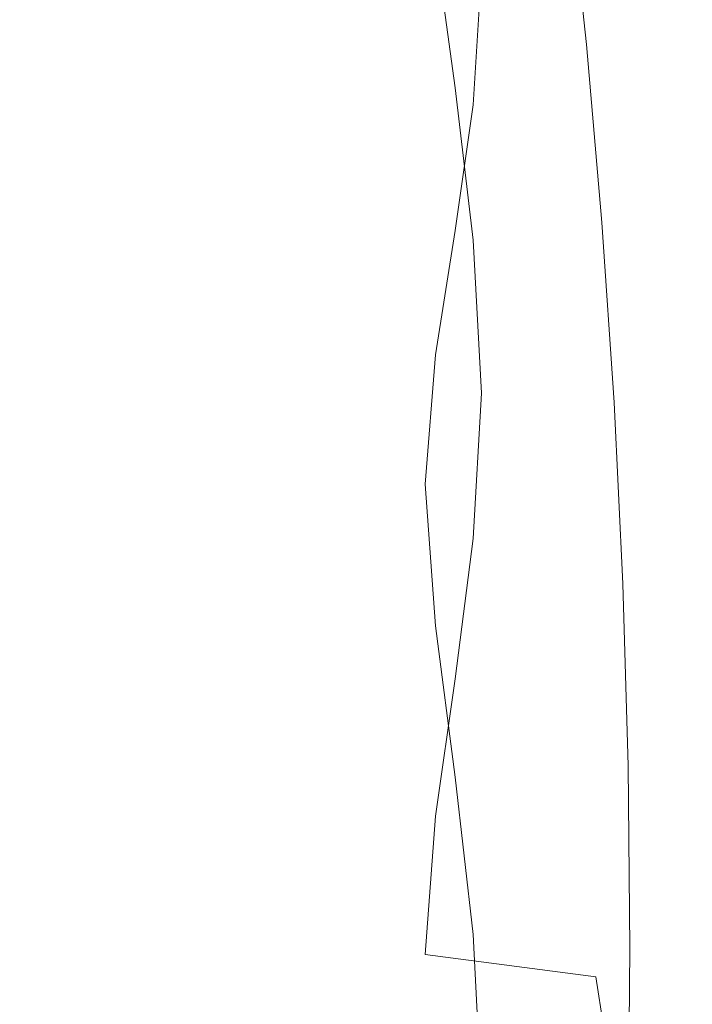
# Model space of a CAD drawing. Extents: x -26 to 64, y -144 to 24.
# Drawn here: x 41 to 46, y -2 to 5 of the extents above; entities that cross this region are included whole.
import ezdxf

# ---------------------------------------------------------------- set-up
doc = ezdxf.new("R2010")
doc.units = 0
doc.header["$LTSCALE"] = 500
doc.header["$MEASUREMENT"] = 0
doc.layers.add('NOVOTERM_CHROM', color=7, linetype='Continuous')

msp = doc.modelspace()

# ---------------------------------------------------------------- linework, layer by layer
at = {"layer": 'NOVOTERM_CHROM', "lineweight": 0}
for points, invisible_edges in [([(42.1493, 4.9939, 44.3286), (42.508, 6.7778, 43.4891), (42.8036, 6.0021, 42.7992), (42.5177, 4.2713, 43.4654)], 15), ([(41.7048, 2.7244, 45.3878), (41.4662, 5.0181, 45.9384), (41.9158, 6.5894, 44.8737), (42.1493, 4.9939, 44.3286)], 15), ([(42.5177, 4.2713, 43.4654), (42.8036, 6.0021, 42.7992), (43.129, 5.5746, 42.0423), (42.9449, 4.1037, 42.4668)], 15), ([(45.4919, 5.0404, 72.8369), (46.5812, 4.2019, 71.3966), (46.3453, 5.2467, 71.2958), (45.3209, 5.9762, 72.5659)], 15), ([(43.979, 5.0697, 45.962), (43.9144, 5.8788, 46.345), (44.9793, 5.3145, 47.1883), (45.1013, 4.5731, 46.9428)], 15), ([(44.2656, 4.8817, 74.4763), (45.5653, 4.1316, 73.2291), (45.4919, 5.0404, 72.8369), (44.2132, 5.768, 74.0277)], 15), ([(42.6078, 4.5131, 82.5576), (42.6163, 5.6105, 82.2513), (41.1333, 5.6102, 82.2247), (41.1312, 4.5135, 82.5304)], 15), ([(44.1608, 4.5108, 82.6058), (44.1821, 5.6093, 82.2985), (42.6163, 5.6105, 82.2513), (42.6078, 4.5131, 82.5576)], 15), ([(44.0189, 4.6478, 39.9923), (43.721, 4.3856, 40.6709), (43.731, 5.4084, 40.6527), (43.9709, 5.6325, 40.108)], 15), ([(44.1608, 4.5108, 82.6058), (45.7338, 4.5062, 82.683), (45.7765, 5.6064, 82.3739), (44.1821, 5.6093, 82.2985)], 15), ([(45.4679, 4.4798, 37.9776), (45.3539, 5.5851, 38.2569), (45.5974, 5.5909, 38.2294), (45.708, 4.4847, 37.949)], 15), ([(42.7301, 4.6104, 44.7295), (42.6651, 5.5309, 45.1117), (43.979, 5.0697, 45.962), (44.1021, 4.1676, 45.6944)], 11), ([(42.9449, 4.1037, 42.4668), (43.129, 5.5746, 42.0423), (43.4442, 5.3829, 41.3122), (43.3545, 4.173, 41.5155)], 15), ([(44.8665, 4.4131, 38.2117), (44.7502, 5.5074, 38.4838), (44.8034, 5.5349, 38.4245), (44.9211, 4.4378, 38.1491)], 11), ([(44.9211, 4.4378, 38.1491), (44.8034, 5.5349, 38.4245), (44.8485, 5.5449, 38.3921), (44.9664, 4.4461, 38.1162)], 15), ([(45.0138, 4.454, 38.0861), (44.9664, 4.4461, 38.1162), (44.8485, 5.5449, 38.3921), (44.8958, 5.5543, 38.3626)], 15), ([(45.0756, 4.4613, 38.0581), (45.0138, 4.454, 38.0861), (44.8958, 5.5543, 38.3626), (44.9577, 5.5631, 38.3351)], 15), ([(45.1638, 4.4681, 38.0313), (45.0756, 4.4613, 38.0581), (44.9577, 5.5631, 38.3351), (45.0464, 5.5711, 38.3089)], 15), ([(45.2905, 4.4743, 38.0047), (45.1638, 4.4681, 38.0313), (45.0464, 5.5711, 38.3089), (45.1744, 5.5785, 38.2831)], 15), ([(45.2905, 4.4743, 38.0047), (45.1744, 5.5785, 38.2831), (45.3539, 5.5851, 38.2569), (45.4679, 4.4798, 37.9776)], 15), ([(42.8276, 5.4948, 75.496), (42.7951, 4.6266, 76.0336), (44.2132, 4.0608, 75.0337), (44.2656, 4.8817, 74.4763)], 11), ([(44.7913, 4.3562, 38.3307), (44.6788, 5.4455, 38.594), (44.7502, 5.5074, 38.4838), (44.8665, 4.4131, 38.2117)], 15), ([(43.3545, 4.173, 41.5155), (43.4442, 5.3829, 41.3122), (43.731, 5.4084, 40.6527), (43.721, 4.3856, 40.6709)], 15), ([(44.6841, 4.2512, 38.5327), (44.5789, 5.3322, 38.7791), (44.6788, 5.4455, 38.594), (44.7913, 4.3562, 38.3307)], 15), ([(44.6841, 4.2512, 38.5327), (44.5335, 4.0824, 38.8446), (44.4404, 5.1506, 39.0632), (44.5789, 5.3322, 38.7791)], 15), ([(45.1013, 4.5731, 46.9428), (44.9793, 5.3145, 47.1883), (45.6779, 4.8218, 47.9245), (46.0073, 4.1482, 48.0551)], 15), ([(44.5335, 4.0824, 38.8446), (44.33, 3.8547, 39.2879), (44.2561, 4.917, 39.4622), (44.4404, 5.1506, 39.0632)], 15), ([(41.2879, 5.0714, 76.8471), (41.2554, 4.1452, 77.3503), (42.7301, 3.7635, 76.5629), (42.7951, 4.6266, 76.0336)], 15), ([(44.1021, 4.1676, 45.6944), (43.979, 5.0697, 45.962), (45.1013, 4.5731, 46.9428), (45.3209, 3.6812, 46.8559)], 15), ([(45.5653, 4.1316, 73.2291), (46.6736, 3.2297, 71.7293), (46.5812, 4.2019, 71.3966), (45.4919, 5.0404, 72.8369)], 15), ([(41.0024, -1.2012, 47.1156), (40.9371, 4.5931, 47.212), (41.4662, 5.0181, 45.9384), (41.7048, 2.7244, 45.3878)], 15), ([(41.2879, 4.0194, 43.5401), (41.2554, 4.9943, 43.9431), (42.7301, 4.6104, 44.7295), (42.7951, 3.6542, 44.3915)], 15), ([(41.7048, 2.7244, 45.3878), (42.1493, 4.9939, 44.3286), (42.5177, 4.2713, 43.4654), (42.2096, 2.1665, 44.1976)], 15), ([(44.33, 3.8547, 39.2879), (44.0641, 3.5735, 39.8842), (44.0189, 4.6478, 39.9923), (44.2561, 4.917, 39.4622)], 15), ([(44.2656, 4.8817, 74.4763), (44.2132, 4.0608, 75.0337), (45.4919, 3.3501, 73.8329), (45.5653, 4.1316, 73.2291)], 15), ([(42.7951, 4.6266, 76.0336), (42.7301, 3.7635, 76.5629), (44.1021, 3.2774, 75.6186), (44.2132, 4.0608, 75.0337)], 11), ([(42.7951, 3.6542, 44.3915), (42.7301, 4.6104, 44.7295), (44.1021, 4.1676, 45.6944), (44.2132, 3.2172, 45.4529)], 11), ([(44.0641, 3.5735, 39.8842), (43.7263, 3.2439, 40.6552), (43.721, 4.3856, 40.6709), (44.0189, 4.6478, 39.9923)], 15), ([(45.3209, 3.6812, 46.8559), (45.1013, 4.5731, 46.9428), (46.0073, 4.1482, 48.0551), (46.3454, 3.1879, 48.2329)], 15), ([(42.6, 3.4145, 82.8119), (42.6078, 4.5131, 82.5576), (41.1312, 4.5135, 82.5304), (41.1292, 3.4155, 82.7846)], 15), ([(44.1415, 3.4114, 82.8604), (44.1608, 4.5108, 82.6058), (42.6078, 4.5131, 82.5576), (42.6, 3.4145, 82.8119)], 15), ([(44.1415, 3.4114, 82.8604), (45.6953, 3.4055, 82.938), (45.7338, 4.5062, 82.683), (44.1608, 4.5108, 82.6058)], 15), ([(45.5615, 3.361, 37.7479), (45.4679, 4.4798, 37.9776), (45.708, 4.4847, 37.949), (45.7989, 3.3649, 37.7184)], 15), ([(44.9625, 3.3056, 37.9872), (44.8665, 4.4131, 38.2117), (44.9211, 4.4378, 38.1491), (45.0178, 3.3272, 37.9227)], 11), ([(45.0178, 3.3272, 37.9227), (44.9211, 4.4378, 38.1491), (44.9664, 4.4461, 38.1162), (45.0632, 3.3339, 37.8894)], 15), ([(45.1109, 3.3402, 37.8589), (45.0632, 3.3339, 37.8894), (44.9664, 4.4461, 38.1162), (45.0138, 4.454, 38.0861)], 15), ([(45.1726, 3.3461, 37.8304), (45.1109, 3.3402, 37.8589), (45.0138, 4.454, 38.0861), (45.0756, 4.4613, 38.0581)], 15), ([(45.2603, 3.3515, 37.803), (45.1726, 3.3461, 37.8304), (45.0756, 4.4613, 38.0581), (45.1638, 4.4681, 38.0313)], 15), ([(45.386, 3.3565, 37.7758), (45.2603, 3.3515, 37.803), (45.1638, 4.4681, 38.0313), (45.2905, 4.4743, 38.0047)], 15), ([(45.386, 3.3565, 37.7758), (45.2905, 4.4743, 38.0047), (45.4679, 4.4798, 37.9776), (45.5615, 3.361, 37.7479)], 15), ([(43.3073, 2.871, 41.6223), (43.3545, 4.173, 41.5155), (43.721, 4.3856, 40.6709), (43.7263, 3.2439, 40.6552)], 15), ([(44.8852, 3.2548, 38.111), (44.7913, 4.3562, 38.3307), (44.8665, 4.4131, 38.2117), (44.9625, 3.3056, 37.9872)], 15), ([(44.774, 3.1602, 38.3224), (44.6841, 4.2512, 38.5327), (44.7913, 4.3562, 38.3307), (44.8852, 3.2548, 38.111)], 15), ([(42.2096, 2.1665, 44.1976), (42.5177, 4.2713, 43.4654), (42.9449, 4.1037, 42.4668), (42.803, 2.4976, 42.7988)], 15), ([(44.774, 3.1602, 38.3224), (44.6168, 3.0075, 38.6494), (44.5335, 4.0824, 38.8446), (44.6841, 4.2512, 38.5327)], 15), ([(41.2554, 4.1452, 77.3503), (41.2229, 3.2, 77.7982), (42.6651, 2.8876, 77.037), (42.7301, 3.7635, 76.5629)], 15), ([(42.803, 2.4976, 42.7988), (42.9449, 4.1037, 42.4668), (43.3545, 4.173, 41.5155), (43.3073, 2.871, 41.6223)], 15), ([(44.2132, 3.2172, 45.4529), (44.1021, 4.1676, 45.6944), (45.3209, 3.6812, 46.8559), (45.4919, 2.7118, 46.7515)], 15), ([(45.5653, 4.1316, 73.2291), (45.4919, 3.3501, 73.8329), (46.5812, 2.4708, 72.4166), (46.6736, 3.2297, 71.7293)], 15), ([(44.2132, 4.0608, 75.0337), (44.1021, 3.2774, 75.6186), (45.3209, 2.6633, 74.518), (45.4919, 3.3501, 73.8329)], 15), ([(44.6168, 3.0075, 38.6494), (44.4042, 2.786, 39.1137), (44.33, 3.8547, 39.2879), (44.5335, 4.0824, 38.8446)], 15), ([(41.3041, 3.0271, 43.1654), (41.2879, 4.0194, 43.5401), (42.7951, 3.6542, 44.3915), (42.8276, 2.6882, 44.0548)], 15), ([(44.4042, 2.786, 39.1137), (44.1268, 2.4853, 39.7367), (44.0641, 3.5735, 39.8842), (44.33, 3.8547, 39.2879)], 15), ([(42.7301, 3.7635, 76.5629), (42.6651, 2.8876, 77.037), (43.979, 2.5037, 76.1499), (44.1021, 3.2774, 75.6186)], 11), ([(42.8276, 2.6882, 44.0548), (42.7951, 3.6542, 44.3915), (44.2132, 3.2172, 45.4529), (44.2656, 2.2652, 45.1651)], 11), ([(45.4919, 2.7118, 46.7515), (45.3209, 3.6812, 46.8559), (46.3454, 3.1879, 48.2329), (46.5812, 2.1415, 48.3151)], 15), ([(44.1268, 2.4853, 39.7367), (43.7752, 2.0947, 40.5398), (43.7263, 3.2439, 40.6552), (44.0641, 3.5735, 39.8842)], 15), ([(42.6, 3.4145, 82.8119), (41.1292, 3.4155, 82.7846), (41.1281, 2.3229, 82.9875), (42.5954, 2.3217, 83.0148)], 15), ([(44.1415, 3.4114, 82.8604), (42.6, 3.4145, 82.8119), (42.5954, 2.3217, 83.0148), (44.13, 2.3183, 83.0634)], 15), ([(44.1415, 3.4114, 82.8604), (44.13, 2.3183, 83.0634), (45.6721, 2.3122, 83.1412), (45.6953, 3.4055, 82.938)], 15), ([(44.9625, 3.3056, 37.9872), (45.0178, 3.3272, 37.9227), (45.0934, 2.2058, 37.7458), (45.0383, 2.1886, 37.8099)], 13), ([(45.0178, 3.3272, 37.9227), (45.0632, 3.3339, 37.8894), (45.1389, 2.2108, 37.7121), (45.0934, 2.2058, 37.7458)], 15), ([(45.1109, 3.3402, 37.8589), (45.1867, 2.2156, 37.6812), (45.1389, 2.2108, 37.7121), (45.0632, 3.3339, 37.8894)], 15), ([(45.1726, 3.3461, 37.8304), (45.2483, 2.22, 37.6523), (45.1867, 2.2156, 37.6812), (45.1109, 3.3402, 37.8589)], 15), ([(45.2603, 3.3515, 37.803), (45.3357, 2.2241, 37.6245), (45.2483, 2.22, 37.6523), (45.1726, 3.3461, 37.8304)], 15), ([(45.386, 3.3565, 37.7758), (45.4606, 2.2279, 37.5968), (45.3357, 2.2241, 37.6245), (45.2603, 3.3515, 37.803)], 15), ([(45.4919, 3.3501, 73.8329), (45.3209, 2.6633, 74.518), (46.3454, 1.8832, 73.2777), (46.5812, 2.4708, 72.4166)], 15), ([(45.386, 3.3565, 37.7758), (45.5615, 3.361, 37.7479), (45.6347, 2.2312, 37.5684), (45.4606, 2.2279, 37.5968)], 15), ([(45.5615, 3.361, 37.7479), (45.7989, 3.3649, 37.7184), (45.87, 2.2342, 37.5382), (45.6347, 2.2312, 37.5684)], 15), ([(44.1021, 3.2774, 75.6186), (43.979, 2.5037, 76.1499), (45.1013, 2.0385, 75.1541), (45.3209, 2.6633, 74.518)], 15), ([(44.774, 3.1602, 38.3224), (44.8852, 3.2548, 38.111), (44.9619, 2.1474, 37.9317), (44.8526, 2.0703, 38.1389)], 15), ([(44.8852, 3.2548, 38.111), (44.9625, 3.3056, 37.9872), (45.0383, 2.1886, 37.8099), (44.9619, 2.1474, 37.9317)], 15), ([(41.2229, 3.2, 77.7982), (41.2066, 2.2284, 78.1663), (42.6326, 1.9812, 77.4091), (42.6651, 2.8876, 77.037)], 15), ([(43.3402, 1.6038, 41.5445), (43.3073, 2.871, 41.6223), (43.7263, 3.2439, 40.6552), (43.7752, 2.0947, 40.5398)], 15), ([(44.2656, 2.2652, 45.1651), (44.2132, 3.2172, 45.4529), (45.4919, 2.7118, 46.7515), (45.5653, 1.7477, 46.5232)], 15), ([(44.774, 3.1602, 38.3224), (44.8526, 2.0703, 38.1389), (44.6986, 1.9454, 38.4588), (44.6168, 3.0075, 38.6494)], 15), ([(41.3041, 3.0271, 43.1654), (42.8276, 2.6882, 44.0548), (42.7951, 1.7381, 43.6762), (41.2879, 2.032, 42.7981)], 15), ([(44.6168, 3.0075, 38.6494), (44.6986, 1.9454, 38.4588), (44.4926, 1.7493, 38.9078), (44.4042, 2.786, 39.1137)], 15), ([(42.6651, 2.8876, 77.037), (42.6326, 1.9812, 77.4091), (43.9144, 1.6966, 76.5373), (43.979, 2.5037, 76.1499)], 11), ([(42.7955, 0.9772, 42.8183), (42.803, 2.4976, 42.7988), (43.3073, 2.871, 41.6223), (43.3402, 1.6038, 41.5445)], 15), ([(44.4042, 2.786, 39.1137), (44.4926, 1.7493, 38.9078), (44.2275, 1.4584, 39.5024), (44.1268, 2.4853, 39.7367)], 15), ([(41.0024, -1.2012, 47.1156), (41.7048, 2.7244, 45.3878), (42.2096, 2.1665, 44.1976), (42.115, 0.1797, 44.4284)], 15), ([(45.5653, 1.7477, 46.5232), (45.4919, 2.7118, 46.7515), (46.5812, 2.1415, 48.3151), (46.6736, 1.1254, 48.1563)], 15), ([(42.8276, 2.6882, 44.0548), (44.2656, 2.2652, 45.1651), (44.2132, 1.3582, 44.7588), (42.7951, 1.7381, 43.6762)], 13), ([(45.3209, 2.6633, 74.518), (45.1013, 2.0385, 75.1541), (46.0073, 1.4249, 74.1317), (46.3454, 1.8832, 73.2777)], 15), ([(42.115, 0.1797, 44.4284), (42.2096, 2.1665, 44.1976), (42.803, 2.4976, 42.7988), (42.7955, 0.9772, 42.8183)], 15), ([(44.1268, 2.4853, 39.7367), (44.2275, 1.4584, 39.5024), (43.8959, 1.0492, 40.259), (43.7752, 2.0947, 40.5398)], 15), ([(43.979, 2.5037, 76.1499), (43.9144, 1.6966, 76.5373), (44.9793, 1.3824, 75.5748), (45.1013, 2.0385, 75.1541)], 15), ([(42.5954, 2.3217, 83.0148), (41.1281, 2.3229, 82.9875), (41.1275, 1.2425, 83.1393), (42.5931, 1.2413, 83.1667)], 15), ([(44.13, 2.3183, 83.0634), (42.5954, 2.3217, 83.0148), (42.5931, 1.2413, 83.1667), (44.1242, 1.2381, 83.2154)], 15), ([(44.13, 2.3183, 83.0634), (44.1242, 1.2381, 83.2154), (45.6606, 1.2324, 83.2931), (45.6721, 2.3122, 83.1412)], 15), ([(41.2229, 1.2228, 78.4306), (42.6651, 1.0261, 77.6324), (42.6326, 1.9812, 77.4091), (41.2066, 2.2284, 78.1663)], 15), ([(44.2656, 2.2652, 45.1651), (45.5653, 1.7477, 46.5232), (45.4919, 0.8713, 46.0644), (44.2132, 1.3582, 44.7588)], 15), ([(45.0934, 2.2058, 37.7458), (45.1389, 2.2108, 37.7121), (45.1933, 1.0797, 37.5848), (45.1476, 1.0763, 37.6188)], 15), ([(45.1867, 2.2156, 37.6812), (45.2411, 1.0829, 37.5537), (45.1933, 1.0797, 37.5848), (45.1389, 2.2108, 37.7121)], 15), ([(45.2483, 2.22, 37.6523), (45.3027, 1.0858, 37.5245), (45.2411, 1.0829, 37.5537), (45.1867, 2.2156, 37.6812)], 15), ([(45.3357, 2.2241, 37.6245), (45.3898, 1.0886, 37.4964), (45.3027, 1.0858, 37.5245), (45.2483, 2.22, 37.6523)], 15), ([(45.4606, 2.2279, 37.5968), (45.5141, 1.0911, 37.4684), (45.3898, 1.0886, 37.4964), (45.3357, 2.2241, 37.6245)], 15), ([(45.4606, 2.2279, 37.5968), (45.6347, 2.2312, 37.5684), (45.6873, 1.0933, 37.4395), (45.5141, 1.0911, 37.4684)], 15), ([(44.9619, 2.1474, 37.9317), (45.0383, 2.1886, 37.8099), (45.0933, 1.0644, 37.6812), (45.0194, 1.0354, 37.7976)], 15), ([(45.0383, 2.1886, 37.8099), (45.0934, 2.2058, 37.7458), (45.1476, 1.0763, 37.6188), (45.0933, 1.0644, 37.6812)], 13), ([(43.3402, 1.6038, 41.5445), (43.7752, 2.0947, 40.5398), (43.8959, 1.0492, 40.259), (43.4906, 0.4982, 41.194)], 15), ([(44.8526, 2.0703, 38.1389), (44.9619, 2.1474, 37.9317), (45.0194, 1.0354, 37.7976), (44.915, 0.9811, 37.9935)], 15), ([(41.2879, 2.032, 42.7981), (42.7951, 1.7381, 43.6762), (42.7301, 0.7946, 43.3049), (41.2554, 1.031, 42.4635)], 15), ([(44.8526, 2.0703, 38.1389), (44.915, 0.9811, 37.9935), (44.7693, 0.8929, 38.2945), (44.6986, 1.9454, 38.4588)], 15), ([(45.1013, 2.0385, 75.1541), (44.9793, 1.3824, 75.5748), (45.6779, 1.1081, 74.7345), (46.0073, 1.4249, 74.1317)], 15), ([(42.6651, 1.0261, 77.6324), (43.979, 0.8131, 76.6906), (43.9144, 1.6966, 76.5373), (42.6326, 1.9812, 77.4091)], 13), ([(44.6986, 1.9454, 38.4588), (44.7693, 0.8929, 38.2945), (44.5785, 0.7431, 38.7087), (44.4926, 1.7493, 38.9078)], 15), ([(42.7951, 1.7381, 43.6762), (44.2132, 1.3582, 44.7588), (44.1021, 0.4834, 44.3189), (42.7301, 0.7946, 43.3049)], 13), ([(44.4926, 1.7493, 38.9078), (44.5785, 0.7431, 38.7087), (44.339, 0.504, 39.2443), (44.2275, 1.4584, 39.5024)], 15), ([(45.5653, 1.7477, 46.5232), (46.6736, 1.1254, 48.1563), (46.5812, 0.2565, 47.6113), (45.4919, 0.8713, 46.0644)], 15), ([(43.979, 0.8131, 76.6906), (45.1013, 0.6017, 75.6137), (44.9793, 1.3824, 75.5748), (43.9144, 1.6966, 76.5373)], 15), ([(42.7955, 0.9772, 42.8183), (43.3402, 1.6038, 41.5445), (43.4906, 0.4982, 41.194), (43.0143, -0.2365, 42.3053)], 15), ([(44.2275, 1.4584, 39.5024), (44.339, 0.504, 39.2443), (44.05, 0.1266, 39.9021), (43.8959, 1.0492, 40.259)], 15), ([(44.2132, 1.3582, 44.7588), (45.4919, 0.8713, 46.0644), (45.3209, 0.0738, 45.5091), (44.1021, 0.4834, 44.3189)], 15), ([(45.1013, 0.6017, 75.6137), (46.0073, 0.4949, 74.4292), (45.6779, 1.1081, 74.7345), (44.9793, 1.3824, 75.5748)], 15), ([(42.5931, 1.2413, 83.1667), (41.1275, 1.2425, 83.1393), (41.1273, 0.1812, 83.2405), (42.5923, 0.18, 83.2679)], 15), ([(44.1242, 1.2381, 83.2154), (42.5931, 1.2413, 83.1667), (42.5923, 0.18, 83.2679), (44.1222, 0.1773, 83.3165)], 15), ([(44.1242, 1.2381, 83.2154), (44.1222, 0.1773, 83.3165), (45.6567, 0.1725, 83.3941), (45.6606, 1.2324, 83.2931)], 15), ([(41.2554, 0.1915, 78.6149), (42.7301, 0.0356, 77.7552), (42.6651, 1.0261, 77.6324), (41.2229, 1.2228, 78.4306)], 15), ([(43.4906, 0.4982, 41.194), (43.8959, 1.0492, 40.259), (44.05, 0.1266, 39.9021), (43.7107, -0.4377, 40.6833)], 15), ([(45.0194, 1.0354, 37.7976), (45.0933, 1.0644, 37.6812), (45.1268, -0.0647, 37.6027), (45.0555, -0.0796, 37.7132)], 15), ([(45.0933, 1.0644, 37.6812), (45.1476, 1.0763, 37.6188), (45.1804, -0.0585, 37.5421), (45.1268, -0.0647, 37.6027)], 13), ([(45.1476, 1.0763, 37.6188), (45.1933, 1.0797, 37.5848), (45.2261, -0.0568, 37.508), (45.1804, -0.0585, 37.5421)], 15), ([(45.2411, 1.0829, 37.5537), (45.2739, -0.0552, 37.4768), (45.2261, -0.0568, 37.508), (45.1933, 1.0797, 37.5848)], 15), ([(45.3027, 1.0858, 37.5245), (45.3355, -0.0538, 37.4475), (45.2739, -0.0552, 37.4768), (45.2411, 1.0829, 37.5537)], 15), ([(45.3898, 1.0886, 37.4964), (45.4225, -0.0524, 37.4192), (45.3355, -0.0538, 37.4475), (45.3027, 1.0858, 37.5245)], 15), ([(45.5141, 1.0911, 37.4684), (45.5464, -0.0511, 37.3909), (45.4225, -0.0524, 37.4192), (45.3898, 1.0886, 37.4964)], 15), ([(45.5141, 1.0911, 37.4684), (45.6873, 1.0933, 37.4395), (45.719, -0.05, 37.3617), (45.5464, -0.0511, 37.3909)], 15), ([(41.2554, 1.031, 42.4635), (42.7301, 0.7946, 43.3049), (42.6651, -0.1516, 42.9902), (41.2229, 0.0211, 42.1866)], 15), ([(42.7301, 0.0356, 77.7552), (44.1021, -0.1284, 76.708), (43.979, 0.8131, 76.6906), (42.6651, 1.0261, 77.6324)], 13), ([(44.915, 0.9811, 37.9935), (45.0194, 1.0354, 37.7976), (45.0555, -0.0796, 37.7132), (44.9564, -0.1076, 37.8973)], 15), ([(42.115, 0.1797, 44.4284), (42.7955, 0.9772, 42.8183), (43.0143, -0.2365, 42.3053), (42.4695, -1.1971, 43.5905)], 15), ([(44.915, 0.9811, 37.9935), (44.9564, -0.1076, 37.8973), (44.8194, -0.1532, 38.1784), (44.7693, 0.8929, 38.2945)], 15), ([(44.7693, 0.8929, 38.2945), (44.8194, -0.1532, 38.1784), (44.6452, -0.2338, 38.5549), (44.5785, 0.7431, 38.7087)], 15), ([(45.4919, 0.8713, 46.0644), (46.5812, 0.2565, 47.6113), (46.3453, -0.4745, 46.8656), (45.3209, 0.0738, 45.5091)], 15), ([(44.1021, -0.1284, 76.708), (45.3209, -0.281, 75.4597), (45.1013, 0.6017, 75.6137), (43.979, 0.8131, 76.6906)], 15), ([(42.7301, 0.7946, 43.3049), (44.1021, 0.4834, 44.3189), (43.979, -0.3725, 43.9302), (42.6651, -0.1516, 42.9902)], 13), ([(44.5785, 0.7431, 38.7087), (44.6452, -0.2338, 38.5549), (44.4344, -0.3669, 39.025), (44.339, 0.504, 39.2443)], 15), ([(45.3209, -0.281, 75.4597), (46.3453, -0.3816, 74.0021), (46.0073, 0.4949, 74.4292), (45.1013, 0.6017, 75.6137)], 15), ([(43.0143, -0.2365, 42.3053), (43.4906, 0.4982, 41.194), (43.7107, -0.4377, 40.6833), (43.3544, -1.1962, 41.5102)], 15), ([(44.339, 0.504, 39.2443), (44.4344, -0.3669, 39.025), (44.1994, -0.654, 39.5584), (44.05, 0.1266, 39.9021)], 15), ([(44.1021, 0.4834, 44.3189), (45.3209, 0.0738, 45.5091), (45.1013, -0.654, 44.9913), (43.979, -0.3725, 43.9302)], 15), ([(41.2879, -0.857, 78.7432), (42.7951, -0.9771, 77.8259), (42.7301, 0.0356, 77.7552), (41.2554, 0.1915, 78.6149)], 15), ([(41.0024, -1.2012, 47.1156), (42.115, 0.1797, 44.4284), (42.4695, -1.1971, 43.5905), (42.115, -2.5747, 44.4284)], 15), ([(42.5923, 0.18, 83.2679), (41.1273, 0.1812, 83.2405), (41.1273, -0.8544, 83.2913), (42.5923, -0.8554, 83.3186)], 15), ([(44.1222, 0.1773, 83.3165), (42.5923, 0.18, 83.2679), (42.5923, -0.8554, 83.3186), (44.1222, -0.8575, 83.3671)], 15), ([(43.7107, -0.4377, 40.6833), (44.05, 0.1266, 39.9021), (44.1994, -0.654, 39.5584), (43.9526, -1.1961, 40.1246)], 15), ([(44.1222, 0.1773, 83.3165), (44.1222, -0.8575, 83.3671), (45.6567, -0.8611, 83.4446), (45.6567, 0.1725, 83.3941)], 15), ([(45.3209, 0.0738, 45.5091), (46.3453, -0.4745, 46.8656), (46.0073, -1.077, 46.1043), (45.1013, -0.654, 44.9913)], 15), ([(41.2229, 0.0211, 42.1866), (42.6651, -0.1516, 42.9902), (42.6326, -1.1099, 42.7812), (41.2066, -1.0007, 41.9928)], 15), ([(42.7951, -0.9771, 77.8259), (44.2132, -1.1094, 76.6874), (44.1021, -0.1284, 76.708), (42.7301, 0.0356, 77.7552)], 13), ([(45.1268, -0.0647, 37.6027), (45.1804, -0.0585, 37.5421), (45.1913, -1.1961, 37.5164), (45.1383, -1.1961, 37.576)], 13), ([(45.1804, -0.0585, 37.5421), (45.2261, -0.0568, 37.508), (45.237, -1.1961, 37.4823), (45.1913, -1.1961, 37.5164)], 15), ([(45.2739, -0.0552, 37.4768), (45.2849, -1.1961, 37.451), (45.237, -1.1961, 37.4823), (45.2261, -0.0568, 37.508)], 15), ([(45.3355, -0.0538, 37.4475), (45.3465, -1.1961, 37.4216), (45.2849, -1.1961, 37.451), (45.2739, -0.0552, 37.4768)], 15), ([(45.4225, -0.0524, 37.4192), (45.4334, -1.1961, 37.3932), (45.3465, -1.1961, 37.4216), (45.3355, -0.0538, 37.4475)], 15), ([(45.5464, -0.0511, 37.3909), (45.5573, -1.1961, 37.3649), (45.4334, -1.1961, 37.3932), (45.4225, -0.0524, 37.4192)], 15), ([(45.5464, -0.0511, 37.3909), (45.719, -0.05, 37.3617), (45.7296, -1.1961, 37.3356), (45.5573, -1.1961, 37.3649)], 15), ([(44.9564, -0.1076, 37.8973), (44.9718, -1.1961, 37.8615), (44.8393, -1.1961, 38.1324), (44.8194, -0.1532, 38.1784)], 15), ([(44.9564, -0.1076, 37.8973), (45.0555, -0.0796, 37.7132), (45.0682, -1.1961, 37.6835), (44.9718, -1.1961, 37.8615)], 15), ([(45.0555, -0.0796, 37.7132), (45.1268, -0.0647, 37.6027), (45.1383, -1.1961, 37.576), (45.0682, -1.1961, 37.6835)], 15), ([(42.6651, -0.1516, 42.9902), (43.979, -0.3725, 43.9302), (43.9144, -1.2357, 43.6889), (42.6326, -1.1099, 42.7812)], 13), ([(44.2132, -1.1094, 76.6874), (45.4919, -1.243, 75.302), (45.3209, -0.281, 75.4597), (44.1021, -0.1284, 76.708)], 15), ([(44.8194, -0.1532, 38.1784), (44.8393, -1.1961, 38.1324), (44.6737, -1.1961, 38.4893), (44.6452, -0.2338, 38.5549)], 15), ([(42.4695, -1.1971, 43.5905), (43.0143, -0.2365, 42.3053), (43.3544, -1.1962, 41.5102), (43.0143, -2.1563, 42.3053)], 15), ([(44.6452, -0.2338, 38.5549), (44.6737, -1.1961, 38.4893), (44.478, -1.1961, 38.9251), (44.4344, -0.3669, 39.025)], 15), ([(45.4919, -1.243, 75.302), (46.5812, -1.3671, 73.6442), (46.3453, -0.3816, 74.0021), (45.3209, -0.281, 75.4597)], 15), ([(44.4344, -0.3669, 39.025), (44.478, -1.1961, 38.9251), (44.2984, -1.1961, 39.3325), (44.1994, -0.654, 39.5584)], 15), ([(43.979, -0.3725, 43.9302), (45.1013, -0.654, 44.9913), (44.9793, -1.3745, 44.6911), (43.9144, -1.2357, 43.6889)], 15), ([(43.3544, -1.1962, 41.5102), (43.7107, -0.4377, 40.6833), (43.9526, -1.1961, 40.1246), (43.7107, -1.9546, 40.6833)], 15), ([(43.9526, -1.1961, 40.1246), (44.1994, -0.654, 39.5584), (44.2984, -1.1961, 39.3325), (44.1994, -1.7382, 39.5584)], 15), ([(45.1013, -0.654, 44.9913), (46.0073, -1.077, 46.1043), (45.6779, -1.4957, 45.566), (44.9793, -1.3745, 44.6911)], 15), ([(42.5923, -1.8582, 83.3192), (42.5923, -0.8554, 83.3186), (41.1273, -0.8544, 83.2913), (41.1273, -1.8574, 83.2918)], 15), ([(41.3041, -1.9145, 78.8397), (42.8276, -1.9991, 77.8929), (42.7951, -0.9771, 77.8259), (41.2879, -0.857, 78.7432)], 15), ([(44.1222, -1.8598, 83.3677), (44.1222, -0.8575, 83.3671), (42.5923, -0.8554, 83.3186), (42.5923, -1.8582, 83.3192)], 15), ([(44.1222, -1.8598, 83.3677), (45.6567, -1.8622, 83.4452), (45.6567, -0.8611, 83.4446), (44.1222, -0.8575, 83.3671)], 15), ([(42.8276, -1.9991, 77.8929), (44.2656, -2.1046, 76.7109), (44.2132, -1.1094, 76.6874), (42.7951, -0.9771, 77.8259)], 13), ([(41.2229, -2.0375, 41.9072), (41.2066, -1.0007, 41.9928), (42.6326, -1.1099, 42.7812), (42.6651, -2.0897, 42.7271)], 15), ([(42.6651, -2.0897, 42.7271), (42.6326, -1.1099, 42.7812), (43.9144, -1.2357, 43.6889), (43.979, -2.1326, 43.6913)], 15), ([(44.2656, -2.1046, 76.7109), (45.5653, -2.2337, 75.265), (45.4919, -1.243, 75.302), (44.2132, -1.1094, 76.6874)], 15), ([(41.0024, -1.2012, 47.1156), (41.7048, -5.1195, 45.3879), (41.4661, -7.4124, 45.9387), (40.937, -6.99, 47.2123)], 15), ([(41.0024, -1.2012, 47.1156), (42.115, -2.5747, 44.4284), (42.2096, -4.5606, 44.1976), (41.7048, -5.1195, 45.3879)], 15), ([(42.115, -2.5747, 44.4284), (42.4695, -1.1971, 43.5905), (43.0143, -2.1563, 42.3053), (42.7955, -3.3702, 42.8183)], 15), ([(43.0143, -2.1563, 42.3053), (43.3544, -1.1962, 41.5102), (43.7107, -1.9546, 40.6833), (43.4906, -2.8905, 41.194)], 15), ([(43.7107, -1.9546, 40.6833), (43.9526, -1.1961, 40.1246), (44.1994, -1.7382, 39.5584), (44.05, -2.5188, 39.9021)], 15), ([(44.4344, -2.0252, 39.025), (44.1994, -1.7382, 39.5584), (44.2984, -1.1961, 39.3325), (44.478, -1.1961, 38.9251)], 15), ([(44.6452, -2.1584, 38.5549), (44.4344, -2.0252, 39.025), (44.478, -1.1961, 38.9251), (44.6737, -1.1961, 38.4893)], 15), ([(44.8194, -2.239, 38.1784), (44.6452, -2.1584, 38.5549), (44.6737, -1.1961, 38.4893), (44.8393, -1.1961, 38.1324)], 15), ([(44.9564, -2.2845, 37.8973), (44.8194, -2.239, 38.1784), (44.8393, -1.1961, 38.1324), (44.9718, -1.1961, 37.8615)], 15), ([(44.9564, -2.2845, 37.8973), (44.9718, -1.1961, 37.8615), (45.0682, -1.1961, 37.6835), (45.0555, -2.3126, 37.7132)], 15), ([(45.0555, -2.3126, 37.7132), (45.0682, -1.1961, 37.6835), (45.1383, -1.1961, 37.576), (45.1268, -2.3275, 37.6027)], 15), ([(45.1268, -2.3275, 37.6027), (45.1383, -1.1961, 37.576), (45.1913, -1.1961, 37.5164), (45.1804, -2.3336, 37.5421)], 11), ([(45.1804, -2.3336, 37.5421), (45.1913, -1.1961, 37.5164), (45.237, -1.1961, 37.4823), (45.2261, -2.3353, 37.508)], 15), ([(45.2739, -2.3369, 37.4768), (45.2261, -2.3353, 37.508), (45.237, -1.1961, 37.4823), (45.2849, -1.1961, 37.451)], 15), ([(45.3355, -2.3384, 37.4475), (45.2739, -2.3369, 37.4768), (45.2849, -1.1961, 37.451), (45.3465, -1.1961, 37.4216)], 15), ([(45.4225, -2.3397, 37.4192), (45.3355, -2.3384, 37.4475), (45.3465, -1.1961, 37.4216), (45.4334, -1.1961, 37.3932)], 15), ([(45.5464, -2.341, 37.3909), (45.4225, -2.3397, 37.4192), (45.4334, -1.1961, 37.3932), (45.5573, -1.1961, 37.3649)], 15), ([(45.5464, -2.341, 37.3909), (45.5573, -1.1961, 37.3649), (45.7296, -1.1961, 37.3356), (45.719, -2.3421, 37.3617)], 15), ([(43.979, -2.1326, 43.6913), (43.9144, -1.2357, 43.6889), (44.9793, -1.3745, 44.6911), (45.1013, -2.15, 44.7883)], 9), ([(45.5653, -2.2337, 75.265), (46.6736, -2.3889, 73.5264), (46.5812, -1.3671, 73.6442), (45.4919, -1.243, 75.302)], 15), ([(45.1013, -2.15, 44.7883), (44.9793, -1.3745, 44.6911), (45.6779, -1.4957, 45.566), (46.0073, -2.0453, 45.9729)], 15)]:
    msp.add_3dface(points, dxfattribs=dict(at, invisible_edges=invisible_edges))

doc.saveas('drawing.dxf')
